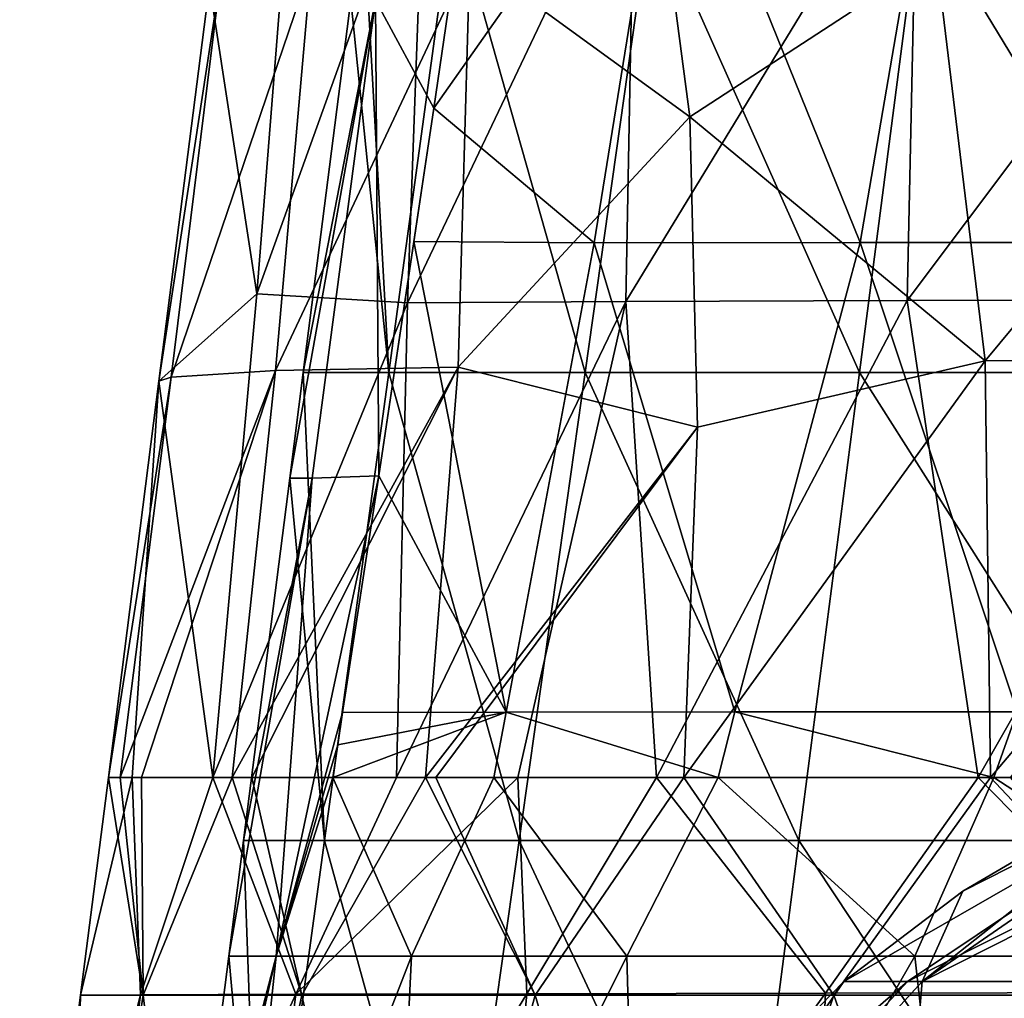
# Model space of a CAD drawing. Units: millimetres. Extents: x -81 to 81, y 18 to 98.
# Drawn here: x -27 to -14, y 72 to 85 of the extents above; entities that cross this region are included whole.
import ezdxf

# ---------------------------------------------------------------- set-up
doc = ezdxf.new("R2010")
doc.units = ezdxf.units.MM
doc.header["$LTSCALE"] = 71.891278
for name, color, linetype in [('111', 7, 'CONTINUOUS'), ('112', 7, 'CONTINUOUS'), ('119', 7, 'CONTINUOUS'), ('12', 7, 'CONTINUOUS'), ('121', 7, 'CONTINUOUS'), ('45', 7, 'CONTINUOUS'), ('57', 7, 'CONTINUOUS'), ('8', 7, 'CONTINUOUS'), ('84', 7, 'CONTINUOUS'), ('85', 7, 'CONTINUOUS'), ('86', 7, 'CONTINUOUS'), ('87', 7, 'CONTINUOUS')]:
    doc.layers.add(name, color=color, linetype=linetype)

msp = doc.modelspace()

# ---------------------------------------------------------------- linework, layer by layer
at = {"layer": '111', "linetype": 'Continuous'}
for points in [[(-22.387, 86.108, 28), (-22.54, 84.911, 28), (-22.063, 80.232, 21.737), (-22.387, 86.108, 28)], [(-21.259, 86.108, 21.987), (-22.387, 86.108, 28), (-22.063, 80.232, 21.737), (-21.259, 86.108, 21.987)], [(-19.595, 80.232, 16.823), (-21.259, 86.108, 21.987), (-22.063, 80.232, 21.737), (-19.595, 80.232, 16.823)], [(-18.767, 86.108, 17.436), (-21.259, 86.108, 21.987), (-19.595, 80.232, 16.823), (-18.767, 86.108, 17.436)], [(-16.15, 80.232, 12.855), (-18.767, 86.108, 17.436), (-19.595, 80.232, 16.823), (-16.15, 80.232, 12.855)], [(-15.389, 86.108, 13.838), (-18.767, 86.108, 17.436), (-16.15, 80.232, 12.855), (-15.389, 86.108, 13.838)], [(-11.821, 80.232, 9.756), (-15.389, 86.108, 13.838), (-16.15, 80.232, 12.855), (-11.821, 80.232, 9.756)], [(-11.223, 86.108, 11.061), (-15.389, 86.108, 13.838), (-11.821, 80.232, 9.756), (-11.223, 86.108, 11.061)], [(-22.063, 80.232, 21.737), (-22.54, 84.911, 28), (-23.137, 80.232, 28), (-22.063, 80.232, 21.737)], [(-23.137, 80.232, 28), (-23.306, 78.909, 28), (-22.868, 74.357, 21.488), (-23.137, 80.232, 28)], [(-22.063, 80.232, 21.737), (-23.137, 80.232, 28), (-22.868, 74.357, 21.488), (-22.063, 80.232, 21.737)], [(-20.424, 74.357, 16.209), (-22.063, 80.232, 21.737), (-22.868, 74.357, 21.488), (-20.424, 74.357, 16.209)], [(-19.595, 80.232, 16.823), (-22.063, 80.232, 21.737), (-20.424, 74.357, 16.209), (-19.595, 80.232, 16.823)], [(-16.912, 74.357, 11.871), (-19.595, 80.232, 16.823), (-20.424, 74.357, 16.209), (-16.912, 74.357, 11.871)], [(-16.15, 80.232, 12.855), (-19.595, 80.232, 16.823), (-16.912, 74.357, 11.871), (-16.15, 80.232, 12.855)], [(-12.419, 74.357, 8.451), (-16.15, 80.232, 12.855), (-16.912, 74.357, 11.871), (-12.419, 74.357, 8.451)], [(-11.821, 80.232, 9.756), (-16.15, 80.232, 12.855), (-12.419, 74.357, 8.451), (-11.821, 80.232, 9.756)], [(-22.868, 74.357, 21.488), (-23.306, 78.909, 28), (-23.887, 74.357, 28), (-22.868, 74.357, 21.488)], [(-23.887, 74.357, 28), (-24.072, 72.906, 28), (-23.672, 68.481, 21.238), (-23.887, 74.357, 28)], [(-22.868, 74.357, 21.488), (-23.887, 74.357, 28), (-23.672, 68.481, 21.238), (-22.868, 74.357, 21.488)], [(-21.253, 68.481, 15.595), (-22.868, 74.357, 21.488), (-23.672, 68.481, 21.238), (-21.253, 68.481, 15.595)], [(-20.424, 74.357, 16.209), (-22.868, 74.357, 21.488), (-21.253, 68.481, 15.595), (-20.424, 74.357, 16.209)], [(-17.674, 68.481, 10.887), (-20.424, 74.357, 16.209), (-21.253, 68.481, 15.595), (-17.674, 68.481, 10.887)], [(-16.912, 74.357, 11.871), (-20.424, 74.357, 16.209), (-17.674, 68.481, 10.887), (-16.912, 74.357, 11.871)], [(-13.017, 68.481, 7.146), (-16.912, 74.357, 11.871), (-17.674, 68.481, 10.887), (-13.017, 68.481, 7.146)], [(-12.419, 74.357, 8.451), (-16.912, 74.357, 11.871), (-13.017, 68.481, 7.146), (-12.419, 74.357, 8.451)], [(-23.672, 68.481, 21.238), (-24.072, 72.906, 28), (-24.637, 68.481, 28), (-23.672, 68.481, 21.238)]]:
    msp.add_3dface(points, dxfattribs=at)
at = {"layer": '112', "linetype": 'Continuous'}
for points in [[(-23.306, 78.909, 28), (-23.137, 80.232, 28), (-22.231, 84.911, 32.952), (-23.306, 78.909, 28)], [(-23.024, 78.909, 32.427), (-23.306, 78.909, 28), (-22.231, 84.911, 32.952), (-23.024, 78.909, 32.427)], [(-23.137, 80.232, 28), (-22.54, 84.911, 28), (-22.231, 84.911, 32.952), (-23.137, 80.232, 28)], [(-22.189, 78.936, 36.634), (-23.024, 78.909, 32.427), (-22.231, 84.911, 32.952), (-22.189, 78.936, 36.634)], [(-21.295, 84.928, 37.636), (-21.498, 83.552, 37.406), (-22.231, 84.911, 32.952), (-21.295, 84.928, 37.636)], [(-21.498, 83.552, 37.406), (-22.189, 78.936, 36.634), (-22.231, 84.911, 32.952), (-21.498, 83.552, 37.406)], [(-21.746, 81.88, 37.126), (-22.189, 78.936, 36.634), (-21.498, 83.552, 37.406), (-21.746, 81.88, 37.126)], [(-24.072, 72.906, 28), (-23.887, 74.357, 28), (-23.024, 78.909, 32.427), (-24.072, 72.906, 28)], [(-23.479, 72.906, 34.031), (-24.072, 72.906, 28), (-23.024, 78.909, 32.427), (-23.479, 72.906, 34.031)], [(-23.887, 74.357, 28), (-23.306, 78.909, 28), (-23.024, 78.909, 32.427), (-23.887, 74.357, 28)], [(-22.642, 75.967, 36.137), (-23.479, 72.906, 34.031), (-22.189, 78.936, 36.634), (-22.642, 75.967, 36.137)], [(-22.189, 78.936, 36.634), (-23.479, 72.906, 34.031), (-23.024, 78.909, 32.427), (-22.189, 78.936, 36.634)], [(-22.704, 75.558, 36.068), (-23.479, 72.906, 34.031), (-22.642, 75.967, 36.137), (-22.704, 75.558, 36.068)], [(-22.767, 75.15, 36), (-23.479, 72.906, 34.031), (-22.704, 75.558, 36.068), (-22.767, 75.15, 36)], [(-21.777, 72.906, 39.55), (-23.479, 72.906, 34.031), (-22.767, 75.15, 36), (-21.777, 72.906, 39.55)], [(-20.744, 75.15, 41.353), (-21.777, 72.906, 39.55), (-22.767, 75.15, 36), (-20.744, 75.15, 41.353)], [(-19.072, 72.906, 44.352), (-21.777, 72.906, 39.55), (-20.744, 75.15, 41.353), (-19.072, 72.906, 44.352)], [(-17.924, 75.15, 45.689), (-19.072, 72.906, 44.352), (-20.744, 75.15, 41.353), (-17.924, 75.15, 45.689)], [(-15.454, 72.906, 48.288), (-19.072, 72.906, 44.352), (-17.924, 75.15, 45.689), (-15.454, 72.906, 48.288)], [(-14.461, 75.15, 49.058), (-15.454, 72.906, 48.288), (-17.924, 75.15, 45.689), (-14.461, 75.15, 49.058)], [(-11.008, 72.906, 51.23), (-15.454, 72.906, 48.288), (-14.461, 75.15, 49.058), (-11.008, 72.906, 51.23)], [(-10.382, 75.15, 51.534), (-11.008, 72.906, 51.23), (-14.461, 75.15, 49.058), (-10.382, 75.15, 51.534)], [(-24.838, 66.903, 28), (-24.637, 68.481, 28), (-23.479, 72.906, 34.031), (-24.838, 66.903, 28)], [(-24.112, 66.903, 34.355), (-24.838, 66.903, 28), (-23.479, 72.906, 34.031), (-24.112, 66.903, 34.355)], [(-24.637, 68.481, 28), (-24.072, 72.906, 28), (-23.479, 72.906, 34.031), (-24.637, 68.481, 28)], [(-22.071, 66.903, 40.091), (-24.112, 66.903, 34.355), (-21.777, 72.906, 39.55), (-22.071, 66.903, 40.091)], [(-21.777, 72.906, 39.55), (-24.112, 66.903, 34.355), (-23.479, 72.906, 34.031), (-21.777, 72.906, 39.55)], [(-18.909, 66.903, 44.996), (-22.071, 66.903, 40.091), (-19.072, 72.906, 44.352), (-18.909, 66.903, 44.996)], [(-19.072, 72.906, 44.352), (-22.071, 66.903, 40.091), (-21.777, 72.906, 39.55), (-19.072, 72.906, 44.352)], [(-15.454, 72.906, 48.288), (-18.909, 66.903, 44.996), (-19.072, 72.906, 44.352), (-15.454, 72.906, 48.288)], [(-14.791, 66.903, 48.923), (-18.909, 66.903, 44.996), (-15.454, 72.906, 48.288), (-14.791, 66.903, 48.923)], [(-11.008, 72.906, 51.23), (-14.791, 66.903, 48.923), (-15.454, 72.906, 48.288), (-11.008, 72.906, 51.23)], [(-9.86, 66.903, 51.748), (-14.791, 66.903, 48.923), (-11.008, 72.906, 51.23), (-9.86, 66.903, 51.748)]]:
    msp.add_3dface(points, dxfattribs=at)
at = {"layer": '119', "linetype": 'Continuous'}
for points in [[(-20.744, 75.15, 41.353), (-22.767, 75.15, 36), (-20.586, 75.97, 41.547), (-20.744, 75.15, 41.353)], [(-22.767, 75.15, 36), (-22.704, 75.558, 36.068), (-20.586, 75.97, 41.547), (-22.767, 75.15, 36)], [(-22.704, 75.558, 36.068), (-22.642, 75.967, 36.137), (-20.586, 75.97, 41.547), (-22.704, 75.558, 36.068)], [(-17.924, 75.15, 45.689), (-20.744, 75.15, 41.353), (-20.586, 75.97, 41.547), (-17.924, 75.15, 45.689)], [(-17.714, 75.972, 45.928), (-17.924, 75.15, 45.689), (-20.586, 75.97, 41.547), (-17.714, 75.972, 45.928)], [(-14.461, 75.15, 49.058), (-17.924, 75.15, 45.689), (-17.714, 75.972, 45.928), (-14.461, 75.15, 49.058)], [(-14.168, 75.973, 49.319), (-14.461, 75.15, 49.058), (-17.714, 75.972, 45.928), (-14.168, 75.973, 49.319)], [(-10.382, 75.15, 51.534), (-14.461, 75.15, 49.058), (-14.168, 75.973, 49.319), (-10.382, 75.15, 51.534)]]:
    msp.add_3dface(points, dxfattribs=at)
at = {"layer": '12', "linetype": 'Continuous'}
for points in [[(-11.293, 75.808, 28), (-14.85, 73.72, 28), (-15.361, 72.589, 33.591), (-11.293, 75.808, 28)], [(-10.7, 75.808, 31.611), (-11.293, 75.808, 28), (-15.361, 72.589, 33.591), (-10.7, 75.808, 31.611)], [(-8.984, 75.808, 34.842), (-10.7, 75.808, 31.611), (-15.361, 72.589, 33.591), (-8.984, 75.808, 34.842)], [(-12.523, 72.589, 38.508), (-8.984, 75.808, 34.842), (-15.361, 72.589, 33.591), (-12.523, 72.589, 38.508)], [(-14.85, 73.72, 28), (-16.347, 72.589, 28), (-15.361, 72.589, 33.591), (-14.85, 73.72, 28)], [(-16.347, 72.589, 28), (-20.527, 68.295, 28), (-19.289, 68.295, 35.021), (-16.347, 72.589, 28)], [(-15.361, 72.589, 33.591), (-16.347, 72.589, 28), (-19.289, 68.295, 35.021), (-15.361, 72.589, 33.591)], [(-15.724, 68.295, 41.194), (-15.361, 72.589, 33.591), (-19.289, 68.295, 35.021), (-15.724, 68.295, 41.194)], [(-12.523, 72.589, 38.508), (-15.361, 72.589, 33.591), (-15.724, 68.295, 41.194), (-12.523, 72.589, 38.508)], [(-10.263, 68.295, 45.777), (-12.523, 72.589, 38.508), (-15.724, 68.295, 41.194), (-10.263, 68.295, 45.777)]]:
    msp.add_3dface(points, dxfattribs=at)
at = {"layer": '121', "linetype": 'Continuous'}
for points in [[(-21.498, 83.552, 37.406), (-21.295, 84.928, 37.636), (-18.527, 87.765, 44.27), (-21.498, 83.552, 37.406)], [(-21.498, 83.552, 37.406), (-18.527, 87.765, 44.27), (-19.481, 81.863, 43.024), (-21.498, 83.552, 37.406)], [(-19.481, 81.863, 43.024), (-18.527, 87.765, 44.27), (-16.141, 81.865, 47.941), (-19.481, 81.863, 43.024)], [(-18.527, 87.765, 44.27), (-15.128, 87.766, 49.329), (-16.141, 81.865, 47.941), (-18.527, 87.765, 44.27)], [(-16.141, 81.865, 47.941), (-15.128, 87.766, 49.329), (-11.744, 81.866, 51.648), (-16.141, 81.865, 47.941)], [(-15.128, 87.766, 49.329), (-10.639, 87.768, 53.046), (-11.744, 81.866, 51.648), (-15.128, 87.766, 49.329)], [(-21.746, 81.88, 37.126), (-21.498, 83.552, 37.406), (-19.481, 81.863, 43.024), (-21.746, 81.88, 37.126)], [(-22.189, 78.936, 36.634), (-21.746, 81.88, 37.126), (-20.586, 75.97, 41.547), (-22.189, 78.936, 36.634)], [(-20.586, 75.97, 41.547), (-21.746, 81.88, 37.126), (-19.481, 81.863, 43.024), (-20.586, 75.97, 41.547)], [(-17.714, 75.972, 45.928), (-20.586, 75.97, 41.547), (-19.481, 81.863, 43.024), (-17.714, 75.972, 45.928)], [(-17.714, 75.972, 45.928), (-19.481, 81.863, 43.024), (-16.141, 81.865, 47.941), (-17.714, 75.972, 45.928)], [(-14.168, 75.973, 49.319), (-17.714, 75.972, 45.928), (-16.141, 81.865, 47.941), (-14.168, 75.973, 49.319)], [(-14.168, 75.973, 49.319), (-16.141, 81.865, 47.941), (-11.744, 81.866, 51.648), (-14.168, 75.973, 49.319)], [(-22.642, 75.967, 36.137), (-22.189, 78.936, 36.634), (-20.586, 75.97, 41.547), (-22.642, 75.967, 36.137)]]:
    msp.add_3dface(points, dxfattribs=at)
at = {"layer": '45', "linetype": 'Continuous'}
for points in [[(-23.386, 85.453, 19.754), (-21.611, 87.086, 14.675), (-23.718, 81.221, 19.527), (-23.386, 85.453, 19.754)], [(-23.718, 81.221, 19.527), (-21.611, 87.086, 14.675), (-21.826, 81.109, 14.449), (-23.718, 81.221, 19.527)], [(-21.611, 87.086, 14.675), (-18.972, 87.113, 10.065), (-21.826, 81.109, 14.449), (-21.611, 87.086, 14.675)], [(-21.826, 81.109, 14.449), (-18.972, 87.113, 10.065), (-19.085, 81.124, 10.018), (-21.826, 81.109, 14.449)], [(-18.972, 87.113, 10.065), (-15.423, 87.139, 6.125), (-19.085, 81.124, 10.018), (-18.972, 87.113, 10.065)], [(-19.085, 81.124, 10.018), (-15.423, 87.139, 6.125), (-15.553, 81.138, 6.259), (-19.085, 81.124, 10.018)], [(-15.423, 87.139, 6.125), (-11.028, 87.158, 3.026), (-15.553, 81.138, 6.259), (-15.423, 87.139, 6.125)], [(-15.553, 81.138, 6.259), (-11.028, 87.158, 3.026), (-11.234, 81.15, 3.275), (-15.553, 81.138, 6.259)], [(-23.718, 81.221, 19.527), (-21.826, 81.109, 14.449), (-24.271, 75.15, 19.152), (-23.718, 81.221, 19.527)], [(-19.085, 81.124, 10.018), (-15.553, 81.138, 6.259), (-18.701, 75.15, 9.068), (-19.085, 81.124, 10.018)], [(-18.701, 75.15, 9.068), (-15.553, 81.138, 6.259), (-14.658, 75.15, 5.338), (-18.701, 75.15, 9.068)], [(-15.553, 81.138, 6.259), (-11.234, 81.15, 3.275), (-14.658, 75.15, 5.338), (-15.553, 81.138, 6.259)], [(-14.658, 75.15, 5.338), (-11.234, 81.15, 3.275), (-10.016, 75.15, 2.626), (-14.658, 75.15, 5.338)], [(-24.271, 75.15, 19.152), (-21.826, 81.109, 14.449), (-21.967, 75.15, 13.724), (-24.271, 75.15, 19.152)], [(-21.826, 81.109, 14.449), (-19.085, 81.124, 10.018), (-21.967, 75.15, 13.724), (-21.826, 81.109, 14.449)], [(-21.967, 75.15, 13.724), (-19.085, 81.124, 10.018), (-20.443, 75.15, 11.289), (-21.967, 75.15, 13.724)], [(-20.443, 75.15, 11.289), (-19.085, 81.124, 10.018), (-18.701, 75.15, 9.068), (-20.443, 75.15, 11.289)]]:
    msp.add_3dface(points, dxfattribs=at)
at = {"layer": '57', "linetype": 'Continuous'}
for points in [[(-23.386, 85.453, 19.754), (-23.718, 81.221, 19.527), (-24.315, 85.1, 28), (-23.386, 85.453, 19.754)], [(-24.315, 85.1, 28), (-23.718, 81.221, 19.527), (-24.95, 80.125, 28), (-24.315, 85.1, 28)], [(-23.718, 81.221, 19.527), (-24.271, 75.15, 19.152), (-24.95, 80.125, 28), (-23.718, 81.221, 19.527)], [(-25.585, 75.15, 28), (-24.95, 80.125, 28), (-25.284, 75.15, 23.697), (-25.585, 75.15, 28)], [(-24.95, 80.125, 28), (-24.271, 75.15, 19.152), (-25.284, 75.15, 23.697), (-24.95, 80.125, 28)]]:
    msp.add_3dface(points, dxfattribs=at)
at = {"layer": '8', "linetype": 'Continuous'}
for points in [[(-14.85, 73.72, 28), (-10.74, 75.808, 24.51), (-16.347, 72.589, 28), (-14.85, 73.72, 28)], [(-16.347, 72.589, 28), (-10.74, 75.808, 24.51), (-15.547, 72.589, 22.948), (-16.347, 72.589, 28)], [(-10.74, 75.808, 24.51), (-9.136, 75.808, 21.362), (-15.547, 72.589, 22.948), (-10.74, 75.808, 24.51)], [(-15.547, 72.589, 22.948), (-9.136, 75.808, 21.362), (-13.225, 72.589, 18.391), (-15.547, 72.589, 22.948)], [(-11.293, 75.808, 28), (-10.74, 75.808, 24.51), (-14.85, 73.72, 28), (-11.293, 75.808, 28)], [(-16.347, 72.589, 28), (-15.547, 72.589, 22.948), (-20.527, 68.295, 28), (-16.347, 72.589, 28)], [(-20.527, 68.295, 28), (-15.547, 72.589, 22.948), (-19.522, 68.295, 21.657), (-20.527, 68.295, 28)], [(-15.547, 72.589, 22.948), (-13.225, 72.589, 18.391), (-19.522, 68.295, 21.657), (-15.547, 72.589, 22.948)], [(-19.522, 68.295, 21.657), (-13.225, 72.589, 18.391), (-16.606, 68.295, 15.935), (-19.522, 68.295, 21.657)], [(-13.225, 72.589, 18.391), (-9.609, 72.589, 14.775), (-16.606, 68.295, 15.935), (-13.225, 72.589, 18.391)], [(-16.606, 68.295, 15.935), (-9.609, 72.589, 14.775), (-12.065, 68.295, 11.394), (-16.606, 68.295, 15.935)]]:
    msp.add_3dface(points, dxfattribs=at)
at = {"layer": '84', "linetype": 'Continuous'}
for points in [[(-25.585, 75.15, 28), (-25.284, 75.15, 23.697), (-25.935, 72.415, 28), (-25.585, 75.15, 28)], [(-25.284, 75.15, 23.697), (-25.179, 72.421, 21.312), (-25.935, 72.415, 28), (-25.284, 75.15, 23.697)], [(-25.284, 75.15, 23.697), (-24.271, 75.15, 19.152), (-25.179, 72.421, 21.312), (-25.284, 75.15, 23.697)], [(-24.271, 75.15, 19.152), (-23.229, 72.428, 15.63), (-25.179, 72.421, 21.312), (-24.271, 75.15, 19.152)], [(-24.271, 75.15, 19.152), (-21.967, 75.15, 13.724), (-23.229, 72.428, 15.63), (-24.271, 75.15, 19.152)], [(-21.967, 75.15, 13.724), (-20.443, 75.15, 11.289), (-23.229, 72.428, 15.63), (-21.967, 75.15, 13.724)], [(-20.443, 75.15, 11.289), (-20.327, 72.435, 10.783), (-23.229, 72.428, 15.63), (-20.443, 75.15, 11.289)], [(-20.443, 75.15, 11.289), (-18.701, 75.15, 9.068), (-20.327, 72.435, 10.783), (-20.443, 75.15, 11.289)], [(-18.701, 75.15, 9.068), (-16.578, 72.441, 6.744), (-20.327, 72.435, 10.783), (-18.701, 75.15, 9.068)], [(-18.701, 75.15, 9.068), (-14.658, 75.15, 5.338), (-16.578, 72.441, 6.744), (-18.701, 75.15, 9.068)], [(-14.658, 75.15, 5.338), (-12.012, 72.448, 3.563), (-16.578, 72.441, 6.744), (-14.658, 75.15, 5.338)], [(-14.658, 75.15, 5.338), (-10.016, 75.15, 2.626), (-12.012, 72.448, 3.563), (-14.658, 75.15, 5.338)], [(-25.975, 66.435, 21.589), (-26.699, 66.429, 28), (-25.179, 72.421, 21.312), (-25.975, 66.435, 21.589)], [(-25.179, 72.421, 21.312), (-26.699, 66.429, 28), (-25.935, 72.415, 28), (-25.179, 72.421, 21.312)], [(-23.984, 66.441, 15.844), (-25.975, 66.435, 21.589), (-23.229, 72.428, 15.63), (-23.984, 66.441, 15.844)], [(-23.229, 72.428, 15.63), (-25.975, 66.435, 21.589), (-25.179, 72.421, 21.312), (-23.229, 72.428, 15.63)], [(-20.899, 66.447, 10.818), (-23.984, 66.441, 15.844), (-20.327, 72.435, 10.783), (-20.899, 66.447, 10.818)], [(-20.327, 72.435, 10.783), (-23.984, 66.441, 15.844), (-23.229, 72.428, 15.63), (-20.327, 72.435, 10.783)], [(-16.855, 66.453, 6.625), (-20.899, 66.447, 10.818), (-16.578, 72.441, 6.744), (-16.855, 66.453, 6.625)], [(-16.578, 72.441, 6.744), (-20.899, 66.447, 10.818), (-20.327, 72.435, 10.783), (-16.578, 72.441, 6.744)], [(-11.973, 66.459, 3.398), (-16.855, 66.453, 6.625), (-12.012, 72.448, 3.563), (-11.973, 66.459, 3.398)], [(-12.012, 72.448, 3.563), (-16.855, 66.453, 6.625), (-16.578, 72.441, 6.744), (-12.012, 72.448, 3.563)]]:
    msp.add_3dface(points, dxfattribs=at)
at = {"layer": '85', "linetype": 'Continuous'}
for points in [[(-25.585, 75.15, 28), (-25.935, 72.415, 28), (-25.146, 72.415, 34.654), (-25.585, 75.15, 28)], [(-25.585, 75.15, 28), (-25.146, 72.415, 34.654), (-25.436, 75.15, 30.951), (-25.585, 75.15, 28)], [(-25.436, 75.15, 30.951), (-25.146, 72.415, 34.654), (-25.169, 75.15, 32.877), (-25.436, 75.15, 30.951)], [(-25.169, 75.15, 32.877), (-25.146, 72.415, 34.654), (-24.029, 75.15, 37.334), (-25.169, 75.15, 32.877)], [(-25.146, 72.415, 34.654), (-23.153, 72.415, 40.292), (-24.029, 75.15, 37.334), (-25.146, 72.415, 34.654)], [(-24.029, 75.15, 37.334), (-23.153, 72.415, 40.292), (-23.784, 75.15, 38.021), (-24.029, 75.15, 37.334)], [(-23.784, 75.15, 38.021), (-23.153, 72.415, 40.292), (-21.6, 75.15, 42.612), (-23.784, 75.15, 38.021)], [(-23.153, 72.415, 40.292), (-20.225, 72.415, 45.113), (-21.6, 75.15, 42.612), (-23.153, 72.415, 40.292)], [(-21.6, 75.15, 42.612), (-20.225, 72.415, 45.113), (-21.47, 75.15, 42.828), (-21.6, 75.15, 42.612)], [(-21.47, 75.15, 42.828), (-20.225, 72.415, 45.113), (-18.358, 75.15, 47.037), (-21.47, 75.15, 42.828)], [(-20.225, 72.415, 45.113), (-16.474, 72.415, 49.151), (-18.358, 75.15, 47.037), (-20.225, 72.415, 45.113)], [(-18.358, 75.15, 47.037), (-16.474, 72.415, 49.151), (-14.506, 75.15, 50.564), (-18.358, 75.15, 47.037)], [(-16.474, 72.415, 49.151), (-11.929, 72.415, 52.355), (-14.506, 75.15, 50.564), (-16.474, 72.415, 49.151)], [(-14.506, 75.15, 50.564), (-11.929, 72.415, 52.355), (-14.251, 75.15, 50.752), (-14.506, 75.15, 50.564)], [(-25.935, 72.415, 28), (-26.699, 66.429, 28), (-26.089, 66.429, 33.806), (-25.935, 72.415, 28)], [(-25.935, 72.415, 28), (-26.089, 66.429, 33.806), (-25.146, 72.415, 34.654), (-25.935, 72.415, 28)], [(-26.089, 66.429, 33.806), (-24.423, 66.429, 39.065), (-25.146, 72.415, 34.654), (-26.089, 66.429, 33.806)], [(-25.146, 72.415, 34.654), (-24.423, 66.429, 39.065), (-23.153, 72.415, 40.292), (-25.146, 72.415, 34.654)], [(-24.423, 66.429, 39.065), (-21.847, 66.429, 43.758), (-23.153, 72.415, 40.292), (-24.423, 66.429, 39.065)], [(-23.153, 72.415, 40.292), (-21.847, 66.429, 43.758), (-20.225, 72.415, 45.113), (-23.153, 72.415, 40.292)], [(-21.847, 66.429, 43.758), (-18.467, 66.429, 47.809), (-20.225, 72.415, 45.113), (-21.847, 66.429, 43.758)], [(-20.225, 72.415, 45.113), (-18.467, 66.429, 47.809), (-16.474, 72.415, 49.151), (-20.225, 72.415, 45.113)], [(-18.467, 66.429, 47.809), (-14.376, 66.429, 51.126), (-16.474, 72.415, 49.151), (-18.467, 66.429, 47.809)], [(-16.474, 72.415, 49.151), (-14.376, 66.429, 51.126), (-11.929, 72.415, 52.355), (-16.474, 72.415, 49.151)], [(-14.376, 66.429, 51.126), (-9.656, 66.429, 53.606), (-11.929, 72.415, 52.355), (-14.376, 66.429, 51.126)]]:
    msp.add_3dface(points, dxfattribs=at)
at = {"layer": '86', "linetype": 'Continuous'}
for points in [[(-18.751, 87.001, 48.024), (-21.046, 85.452, 42.586), (-18.28, 83.444, 47.226), (-18.751, 87.001, 48.024)], [(-24.178, 85.197, 30.831), (-24.796, 80.175, 30.916), (-23.038, 85.347, 36.983), (-24.178, 85.197, 30.831)], [(-23.038, 85.347, 36.983), (-24.796, 80.175, 30.916), (-23.487, 80.257, 37.024), (-23.038, 85.347, 36.983)], [(-23.038, 85.347, 36.983), (-23.487, 80.257, 37.024), (-21.046, 85.452, 42.586), (-23.038, 85.347, 36.983)], [(-21.046, 85.452, 42.586), (-23.487, 80.257, 37.024), (-21.19, 80.302, 42.334), (-21.046, 85.452, 42.586)], [(-21.046, 85.452, 42.586), (-21.19, 80.302, 42.334), (-18.28, 83.444, 47.226), (-21.046, 85.452, 42.586)], [(-24.315, 85.1, 28), (-24.95, 80.125, 28), (-24.178, 85.197, 30.831), (-24.315, 85.1, 28)], [(-24.178, 85.197, 30.831), (-24.95, 80.125, 28), (-24.796, 80.175, 30.916), (-24.178, 85.197, 30.831)], [(-18.28, 83.444, 47.226), (-21.19, 80.302, 42.334), (-18.185, 79.546, 46.902), (-18.28, 83.444, 47.226)], [(-24.029, 75.15, 37.334), (-23.784, 75.15, 38.021), (-21.19, 80.302, 42.334), (-24.029, 75.15, 37.334)], [(-23.487, 80.257, 37.024), (-24.029, 75.15, 37.334), (-21.19, 80.302, 42.334), (-23.487, 80.257, 37.024)], [(-23.784, 75.15, 38.021), (-21.6, 75.15, 42.612), (-21.19, 80.302, 42.334), (-23.784, 75.15, 38.021)], [(-21.19, 80.302, 42.334), (-21.6, 75.15, 42.612), (-18.185, 79.546, 46.902), (-21.19, 80.302, 42.334)], [(-24.95, 80.125, 28), (-25.585, 75.15, 28), (-24.796, 80.175, 30.916), (-24.95, 80.125, 28)], [(-25.585, 75.15, 28), (-25.436, 75.15, 30.951), (-24.796, 80.175, 30.916), (-25.585, 75.15, 28)], [(-25.436, 75.15, 30.951), (-25.169, 75.15, 32.877), (-23.487, 80.257, 37.024), (-25.436, 75.15, 30.951)], [(-24.796, 80.175, 30.916), (-25.436, 75.15, 30.951), (-23.487, 80.257, 37.024), (-24.796, 80.175, 30.916)], [(-25.169, 75.15, 32.877), (-24.029, 75.15, 37.334), (-23.487, 80.257, 37.024), (-25.169, 75.15, 32.877)], [(-21.6, 75.15, 42.612), (-21.47, 75.15, 42.828), (-18.185, 79.546, 46.902), (-21.6, 75.15, 42.612)], [(-21.47, 75.15, 42.828), (-18.358, 75.15, 47.037), (-18.185, 79.546, 46.902), (-21.47, 75.15, 42.828)]]:
    msp.add_3dface(points, dxfattribs=at)
at = {"layer": '87', "linetype": 'Continuous'}
for points in [[(-18.751, 87.001, 48.024), (-18.28, 83.444, 47.226), (-15.185, 85.461, 52.143), (-18.751, 87.001, 48.024)], [(-15.185, 85.461, 52.143), (-18.28, 83.444, 47.226), (-14.571, 80.378, 50.703), (-15.185, 85.461, 52.143)], [(-15.185, 85.461, 52.143), (-14.571, 80.378, 50.703), (-10.598, 85.166, 55.753), (-15.185, 85.461, 52.143)], [(-10.598, 85.166, 55.753), (-14.571, 80.378, 50.703), (-10.044, 80.41, 53.749), (-10.598, 85.166, 55.753)], [(-18.28, 83.444, 47.226), (-18.185, 79.546, 46.902), (-14.571, 80.378, 50.703), (-18.28, 83.444, 47.226)], [(-14.571, 80.378, 50.703), (-14.506, 75.15, 50.564), (-10.044, 80.41, 53.749), (-14.571, 80.378, 50.703)], [(-14.506, 75.15, 50.564), (-14.251, 75.15, 50.752), (-10.044, 80.41, 53.749), (-14.506, 75.15, 50.564)], [(-18.358, 75.15, 47.037), (-14.506, 75.15, 50.564), (-14.571, 80.378, 50.703), (-18.358, 75.15, 47.037)], [(-18.185, 79.546, 46.902), (-18.358, 75.15, 47.037), (-14.571, 80.378, 50.703), (-18.185, 79.546, 46.902)]]:
    msp.add_3dface(points, dxfattribs=at)

doc.saveas('drawing.dxf')
